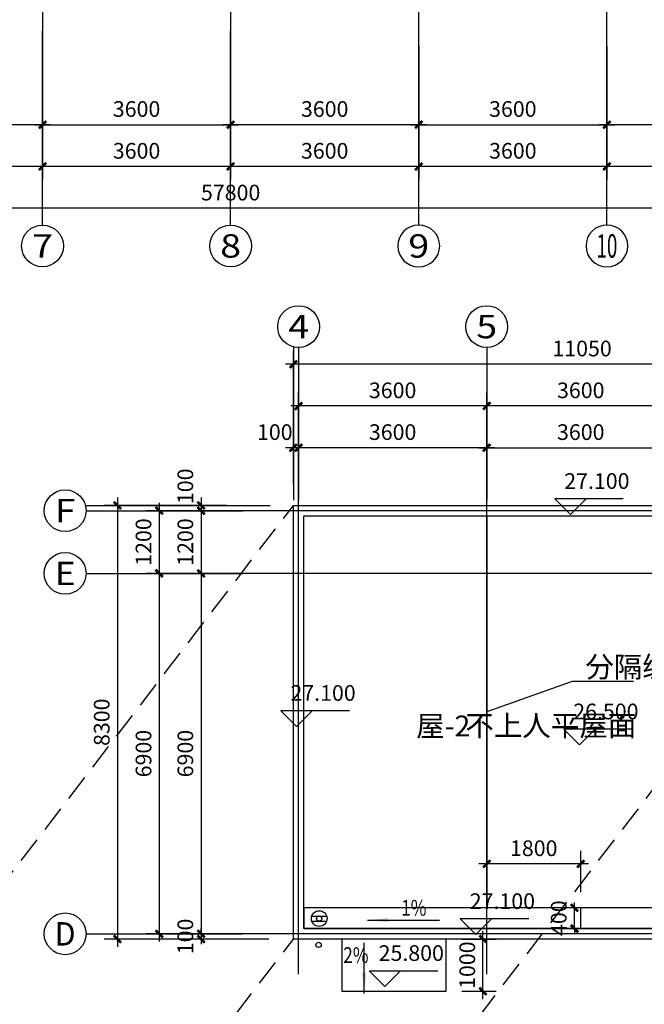
# Model space of a CAD drawing. Extents: x 2630691 to 4067888, y -898672 to -294695.
# Drawn here: x 3897355 to 3909308, y -730741 to -711893 of the extents above; entities that cross this region are included whole.
import ezdxf
from ezdxf.enums import TextEntityAlignment as Align

# ---------------------------------------------------------------- set-up
doc = ezdxf.new("R2010")
doc.units = 0
doc.header["$LTSCALE"] = 1000
doc.header["$MEASUREMENT"] = 0
doc.linetypes.add('DASHED', pattern=[0.75, 0.5, -0.25])
for name, color, linetype in [('0-ht-屋顶层', 151, 'Continuous'), ('0-ht-排水沟', 44, 'Continuous'), ('0雨水', 6, 'Continuous'), ('AXIS', 3, 'Continuous'), ('AXIS_TEXT', 7, 'Continuous'), ('DIM_LEAD', 3, 'Continuous'), ('DOTE', 155, 'Continuous'), ('face', 9, 'Continuous'), ('LEVL', 3, 'Continuous'), ('PUB_DIM', 3, 'Continuous'), ('PUB_SYMB', 3, 'Continuous'), ('PUB_TEXT', 7, 'Continuous'), ('WINDOW_TEXT', 7, 'Continuous')]:
    doc.layers.add(name, color=color, linetype=linetype)
doc.styles.add('-GBCBIGGBENOR', font='GBENOR.shx', dxfattribs={"width": 0.85, "bigfont": 'GBCBIG.shx'})
doc.styles.add('COMPLEX', font='COMPLEX')
doc.styles.add('dim_font', font='simplex', dxfattribs={"width": 0.6})
doc.styles.get("Standard").update_dxf_attribs({"font": 'gbenor.shx', "bigfont": 'gbcbig.shx'})
doc.dimstyles.new('DIMN', dxfattribs={"dimtxt": 300, "dimasz": 100, "dimexe": 250, "dimexo": 300, "dimgap": 0, "dimtad": 0, "dimdec": 0, "dimzin": 0, "dimdsep": 46, "dimtxsty": 'dim_font', "dimblk": 'ARCHTICK', "dimcen": 0.09, "dimdle": 150, "dimclrt": 7, "dimazin": 0, "dimtfac": 1, "dimtdec": 0, "dimtix": 1, "dimtmove": 2, "dimatfit": 3, "dimldrblk": 'ARCHTICK', "dimfxl": 1, "dimtvp": 1, "dimtolj": 1, "dimtzin": 0, "dimarcsym": 0})

# ---------------------------------------------------------------- blocks, each defined once
blk = doc.blocks.new('_AXISO')
blk.add_circle((0, 0), 0.5)
at = {"layer": 'AXIS_TEXT', "style": 'COMPLEX', "width": 1.041667}
blk.add_attdef('A', text='', height=0.56, dxfattribs=at).set_placement((-0.25, -0.28), (0.25, -0.28), align=Align.FIT)
blk = doc.blocks.new('_ArchTick')
at = {"const_width": 0.5}
blk.add_lwpolyline([(-0.7, -0.7), (0.7, 0.7)], dxfattribs=at)
blk = doc.blocks.new('*D447')
at = {"layer": 'AXIS', "color": 0, "lineweight": -2, "transparency": 16777216}
for p, q in [((3872492, -712403), (3872492, -715753)), ((3930292, -712403), (3930292, -715753)), ((3930442, -715503), (3872342, -715503))]:
    blk.add_line(p, q, dxfattribs=at)
at = {"layer": 'Defpoints', "color": 0, "transparency": 16777216}
for p in [(3872492, -712103), (3930292, -712103), (3872492, -715503)]:
    blk.add_point(p, dxfattribs=at)
at = {"layer": 'AXIS', "color": 0, "lineweight": -2, "transparency": 16777216, "xscale": 100, "yscale": 100, "zscale": 100, "rotation": 180}
blk.add_blockref('_ArchTick', (3872492, -715503), dxfattribs=at)
at = {"layer": 'AXIS', "color": 0, "lineweight": -2, "transparency": 16777216, "xscale": 100, "yscale": 100, "zscale": 100}
blk.add_blockref('_ArchTick', (3930292, -715503), dxfattribs=at)
at = {"layer": 'AXIS', "color": 7, "transparency": 16777216, "insert": (3901392, -715203), "char_height": 300, "attachment_point": 5, "style": 'dim_font'}
blk.add_mtext('\\A1;57800', dxfattribs=at)
blk = doc.blocks.new('*D534')
at = {"layer": 'AXIS', "color": 0, "lineweight": -2, "transparency": 16777216}
for p, q in [((3901321, -721292), (3899775, -721292)), ((3900025, -721142), (3900025, -722642)), ((3901321, -722492), (3899775, -722492))]:
    blk.add_line(p, q, dxfattribs=at)
at = {"layer": 'Defpoints', "color": 0, "transparency": 16777216}
for p in [(3901621, -721292), (3900025, -722492), (3901621, -722492)]:
    blk.add_point(p, dxfattribs=at)
at = {"layer": 'AXIS', "color": 0, "lineweight": -2, "transparency": 16777216, "xscale": 100, "yscale": 100, "zscale": 100}
for p, rotation in [((3900025, -721292), 90), ((3900025, -722492), 270)]:
    blk.add_blockref('_ArchTick', p, dxfattribs=dict(at, rotation=rotation))
at = {"layer": 'AXIS', "color": 7, "transparency": 16777216, "insert": (3899725, -721892), "char_height": 300, "attachment_point": 5, "rotation": 90, "style": 'dim_font'}
blk.add_mtext('\\A1;1200', dxfattribs=at)
blk = doc.blocks.new('*D535')
at = {"layer": 'AXIS', "color": 0, "lineweight": -2, "transparency": 16777216}
for p, q in [((3900025, -722342), (3900025, -729542)), ((3901321, -722492), (3899775, -722492)), ((3901321, -729392), (3899775, -729392))]:
    blk.add_line(p, q, dxfattribs=at)
at = {"layer": 'Defpoints', "color": 0, "transparency": 16777216}
for p in [(3901621, -722492), (3900025, -729392), (3901621, -729392)]:
    blk.add_point(p, dxfattribs=at)
at = {"layer": 'AXIS', "color": 0, "lineweight": -2, "transparency": 16777216, "xscale": 100, "yscale": 100, "zscale": 100}
for p, rotation in [((3900025, -722492), 90), ((3900025, -729392), 270)]:
    blk.add_blockref('_ArchTick', p, dxfattribs=dict(at, rotation=rotation))
at = {"layer": 'AXIS', "color": 7, "transparency": 16777216, "insert": (3899725, -725942), "char_height": 300, "attachment_point": 5, "rotation": 90, "style": 'dim_font'}
blk.add_mtext('\\A1;6900', dxfattribs=at)
blk = doc.blocks.new('*D536')
at = {"layer": 'AXIS', "color": 0, "lineweight": -2, "transparency": 16777216}
for p, q in [((3899225, -721042), (3899225, -729642)), ((3901321, -721192), (3898975, -721192)), ((3901321, -729492), (3898975, -729492))]:
    blk.add_line(p, q, dxfattribs=at)
at = {"layer": 'Defpoints', "color": 0, "transparency": 16777216}
for p in [(3901621, -721192), (3899225, -729492), (3901621, -729492)]:
    blk.add_point(p, dxfattribs=at)
at = {"layer": 'AXIS', "color": 0, "lineweight": -2, "transparency": 16777216, "xscale": 100, "yscale": 100, "zscale": 100}
for p, rotation in [((3899225, -721192), 90), ((3899225, -729492), 270)]:
    blk.add_blockref('_ArchTick', p, dxfattribs=dict(at, rotation=rotation))
at = {"layer": 'AXIS', "color": 7, "transparency": 16777216, "insert": (3898925, -725342), "char_height": 300, "attachment_point": 5, "rotation": 90, "style": 'dim_font'}
blk.add_mtext('\\A1;8300', dxfattribs=at)
blk = doc.blocks.new('*D537')
at = {"layer": 'AXIS', "color": 0, "lineweight": -2, "transparency": 16777216}
for p, q in [((3900825, -721042), (3900825, -721442)), ((3901321, -721192), (3900575, -721192)), ((3902121, -721292), (3900575, -721292))]:
    blk.add_line(p, q, dxfattribs=at)
at = {"layer": 'Defpoints', "color": 0, "transparency": 16777216}
for p in [(3900825, -721292), (3901621, -721192), (3902421, -721292)]:
    blk.add_point(p, dxfattribs=at)
at = {"layer": 'AXIS', "color": 0, "lineweight": -2, "transparency": 16777216, "xscale": 100, "yscale": 100, "zscale": 100}
for p, rotation in [((3900825, -721192), 90), ((3900825, -721292), 270)]:
    blk.add_blockref('_ArchTick', p, dxfattribs=dict(at, rotation=rotation))
at = {"layer": 'AXIS', "color": 7, "transparency": 16777216, "insert": (3900525, -720825), "char_height": 300, "attachment_point": 5, "rotation": 90, "style": 'dim_font'}
blk.add_mtext('\\A1;100', dxfattribs=at)
blk = doc.blocks.new('*D538')
at = {"layer": 'AXIS', "color": 0, "lineweight": -2, "transparency": 16777216}
for p, q in [((3901321, -721292), (3900575, -721292)), ((3900825, -721142), (3900825, -722642)), ((3902121, -722492), (3900575, -722492))]:
    blk.add_line(p, q, dxfattribs=at)
at = {"layer": 'Defpoints', "color": 0, "transparency": 16777216}
for p in [(3901621, -721292), (3900825, -722492), (3902421, -722492)]:
    blk.add_point(p, dxfattribs=at)
at = {"layer": 'AXIS', "color": 0, "lineweight": -2, "transparency": 16777216, "xscale": 100, "yscale": 100, "zscale": 100}
for p, rotation in [((3900825, -721292), 90), ((3900825, -722492), 270)]:
    blk.add_blockref('_ArchTick', p, dxfattribs=dict(at, rotation=rotation))
at = {"layer": 'AXIS', "color": 7, "transparency": 16777216, "insert": (3900525, -721892), "char_height": 300, "attachment_point": 5, "rotation": 90, "style": 'dim_font'}
blk.add_mtext('\\A1;1200', dxfattribs=at)
blk = doc.blocks.new('*D539')
at = {"layer": 'AXIS', "color": 0, "lineweight": -2, "transparency": 16777216}
for p, q in [((3902121, -729392), (3900575, -729392)), ((3900825, -729392), (3900825, -729292)), ((3900825, -729392), (3900825, -729492)), ((3902121, -729492), (3900575, -729492)), ((3900825, -729492), (3900825, -729592))]:
    blk.add_line(p, q, dxfattribs=at)
at = {"layer": 'Defpoints', "color": 0, "transparency": 16777216}
for p in [(3902421, -729392), (3900825, -729492), (3902421, -729492)]:
    blk.add_point(p, dxfattribs=at)
at = {"layer": 'AXIS', "color": 0, "lineweight": -2, "transparency": 16777216, "xscale": 100, "yscale": 100, "zscale": 100}
for p, rotation in [((3900825, -729392), 270), ((3900825, -729492), 90)]:
    blk.add_blockref('_ArchTick', p, dxfattribs=dict(at, rotation=rotation))
at = {"layer": 'AXIS', "color": 7, "transparency": 16777216, "insert": (3900525, -729442), "char_height": 300, "attachment_point": 5, "rotation": 90, "style": 'dim_font'}
blk.add_mtext('\\A1;100', dxfattribs=at)
blk = doc.blocks.new('*D540')
at = {"layer": 'AXIS', "color": 0, "lineweight": -2, "transparency": 16777216}
for p, q in [((3900825, -722342), (3900825, -729542)), ((3902121, -722492), (3900575, -722492)), ((3902121, -729392), (3900575, -729392))]:
    blk.add_line(p, q, dxfattribs=at)
at = {"layer": 'Defpoints', "color": 0, "transparency": 16777216}
for p in [(3902421, -722492), (3900825, -729392), (3902421, -729392)]:
    blk.add_point(p, dxfattribs=at)
at = {"layer": 'AXIS', "color": 0, "lineweight": -2, "transparency": 16777216, "xscale": 100, "yscale": 100, "zscale": 100}
for p, rotation in [((3900825, -722492), 90), ((3900825, -729392), 270)]:
    blk.add_blockref('_ArchTick', p, dxfattribs=dict(at, rotation=rotation))
at = {"layer": 'AXIS', "color": 7, "transparency": 16777216, "insert": (3900525, -725942), "char_height": 300, "attachment_point": 5, "rotation": 90, "style": 'dim_font'}
blk.add_mtext('\\A1;6900', dxfattribs=at)
blk = doc.blocks.new('*D548')
at = {"layer": 'AXIS', "color": 0, "lineweight": -2, "transparency": 16777216}
for p, q in [((3906292, -720790), (3906292, -719038)), ((3909892, -720790), (3909892, -719038)), ((3910042, -719288), (3906142, -719288))]:
    blk.add_line(p, q, dxfattribs=at)
at = {"layer": 'Defpoints', "color": 0, "transparency": 16777216}
for p in [(3906292, -719288), (3906292, -721090), (3909892, -721090)]:
    blk.add_point(p, dxfattribs=at)
at = {"layer": 'AXIS', "color": 0, "lineweight": -2, "transparency": 16777216, "xscale": 100, "yscale": 100, "zscale": 100, "rotation": 180}
blk.add_blockref('_ArchTick', (3906292, -719288), dxfattribs=at)
at = {"layer": 'AXIS', "color": 0, "lineweight": -2, "transparency": 16777216, "xscale": 100, "yscale": 100, "zscale": 100}
blk.add_blockref('_ArchTick', (3909892, -719288), dxfattribs=at)
at = {"layer": 'AXIS', "color": 7, "transparency": 16777216, "insert": (3908092, -718988), "char_height": 300, "attachment_point": 5, "style": 'dim_font'}
blk.add_mtext('\\A1;3600', dxfattribs=at)
blk = doc.blocks.new('*D549')
at = {"layer": 'AXIS', "color": 0, "lineweight": -2, "transparency": 16777216}
for p, q in [((3902692, -720790), (3902692, -719038)), ((3906292, -720790), (3906292, -719038)), ((3906442, -719288), (3902542, -719288))]:
    blk.add_line(p, q, dxfattribs=at)
at = {"layer": 'Defpoints', "color": 0, "transparency": 16777216}
for p in [(3902692, -719288), (3902692, -721090), (3906292, -721090)]:
    blk.add_point(p, dxfattribs=at)
at = {"layer": 'AXIS', "color": 0, "lineweight": -2, "transparency": 16777216, "xscale": 100, "yscale": 100, "zscale": 100, "rotation": 180}
blk.add_blockref('_ArchTick', (3902692, -719288), dxfattribs=at)
at = {"layer": 'AXIS', "color": 0, "lineweight": -2, "transparency": 16777216, "xscale": 100, "yscale": 100, "zscale": 100}
blk.add_blockref('_ArchTick', (3906292, -719288), dxfattribs=at)
at = {"layer": 'AXIS', "color": 7, "transparency": 16777216, "insert": (3904492, -718988), "char_height": 300, "attachment_point": 5, "style": 'dim_font'}
blk.add_mtext('\\A1;3600', dxfattribs=at)
blk = doc.blocks.new('*D552')
at = {"layer": 'AXIS', "color": 0, "lineweight": -2, "transparency": 16777216}
for p, q in [((3906292, -720150), (3906292, -719838)), ((3909892, -720150), (3909892, -719838)), ((3906142, -720088), (3910042, -720088))]:
    blk.add_line(p, q, dxfattribs=at)
at = {"layer": 'Defpoints', "color": 0, "transparency": 16777216}
for p in [(3909892, -720088), (3906292, -720450), (3909892, -720450)]:
    blk.add_point(p, dxfattribs=at)
at = {"layer": 'AXIS', "color": 0, "lineweight": -2, "transparency": 16777216, "xscale": 100, "yscale": 100, "zscale": 100, "rotation": 180}
blk.add_blockref('_ArchTick', (3906292, -720088), dxfattribs=at)
at = {"layer": 'AXIS', "color": 0, "lineweight": -2, "transparency": 16777216, "xscale": 100, "yscale": 100, "zscale": 100}
blk.add_blockref('_ArchTick', (3909892, -720088), dxfattribs=at)
at = {"layer": 'AXIS', "color": 7, "transparency": 16777216, "insert": (3908092, -719788), "char_height": 300, "attachment_point": 5, "style": 'dim_font'}
blk.add_mtext('\\A1;3600', dxfattribs=at)
blk = doc.blocks.new('*D553')
at = {"layer": 'AXIS', "color": 0, "lineweight": -2, "transparency": 16777216}
for p, q in [((3902692, -720066), (3902692, -719838)), ((3906292, -720066), (3906292, -719838)), ((3906442, -720088), (3902542, -720088))]:
    blk.add_line(p, q, dxfattribs=at)
at = {"layer": 'Defpoints', "color": 0, "transparency": 16777216}
for p in [(3902692, -720088), (3902692, -720366), (3906292, -720366)]:
    blk.add_point(p, dxfattribs=at)
at = {"layer": 'AXIS', "color": 0, "lineweight": -2, "transparency": 16777216, "xscale": 100, "yscale": 100, "zscale": 100, "rotation": 180}
blk.add_blockref('_ArchTick', (3902692, -720088), dxfattribs=at)
at = {"layer": 'AXIS', "color": 0, "lineweight": -2, "transparency": 16777216, "xscale": 100, "yscale": 100, "zscale": 100}
blk.add_blockref('_ArchTick', (3906292, -720088), dxfattribs=at)
at = {"layer": 'AXIS', "color": 7, "transparency": 16777216, "insert": (3904492, -719788), "char_height": 300, "attachment_point": 5, "style": 'dim_font'}
blk.add_mtext('\\A1;3600', dxfattribs=at)
blk = doc.blocks.new('*D554')
at = {"layer": 'AXIS', "color": 0, "lineweight": -2, "transparency": 16777216}
for p, q in [((3902592, -720066), (3902592, -719838)), ((3902692, -720150), (3902692, -719838)), ((3902842, -720088), (3902442, -720088))]:
    blk.add_line(p, q, dxfattribs=at)
at = {"layer": 'Defpoints', "color": 0, "transparency": 16777216}
for p in [(3902592, -720088), (3902592, -720366), (3902692, -720450)]:
    blk.add_point(p, dxfattribs=at)
at = {"layer": 'AXIS', "color": 0, "lineweight": -2, "transparency": 16777216, "xscale": 100, "yscale": 100, "zscale": 100, "rotation": 180}
blk.add_blockref('_ArchTick', (3902592, -720088), dxfattribs=at)
at = {"layer": 'AXIS', "color": 0, "lineweight": -2, "transparency": 16777216, "xscale": 100, "yscale": 100, "zscale": 100}
blk.add_blockref('_ArchTick', (3902692, -720088), dxfattribs=at)
at = {"layer": 'AXIS', "color": 7, "transparency": 16777216, "insert": (3902237, -719788), "char_height": 300, "attachment_point": 5, "style": 'dim_font'}
blk.add_mtext('\\A1;100', dxfattribs=at)
blk = doc.blocks.new('*D556')
at = {"layer": 'AXIS', "color": 0, "lineweight": -2, "transparency": 16777216}
for p, q in [((3902592, -720790), (3902592, -718238)), ((3913642, -720790), (3913642, -718238)), ((3913792, -718488), (3902442, -718488))]:
    blk.add_line(p, q, dxfattribs=at)
at = {"layer": 'Defpoints', "color": 0, "transparency": 16777216}
for p in [(3902592, -718488), (3902592, -721090), (3913642, -721090)]:
    blk.add_point(p, dxfattribs=at)
at = {"layer": 'AXIS', "color": 0, "lineweight": -2, "transparency": 16777216, "xscale": 100, "yscale": 100, "zscale": 100, "rotation": 180}
blk.add_blockref('_ArchTick', (3902592, -718488), dxfattribs=at)
at = {"layer": 'AXIS', "color": 0, "lineweight": -2, "transparency": 16777216, "xscale": 100, "yscale": 100, "zscale": 100}
blk.add_blockref('_ArchTick', (3913642, -718488), dxfattribs=at)
at = {"layer": 'AXIS', "color": 7, "transparency": 16777216, "insert": (3908117, -718188), "char_height": 300, "attachment_point": 5, "style": 'dim_font'}
blk.add_mtext('\\A1;11050', dxfattribs=at)
blk = doc.blocks.new('*D566')
at = {"layer": 'Defpoints', "color": 0, "transparency": 16777216}
for p in [(3907971, -728892), (3908971, -728892), (3908971, -729292)]:
    blk.add_point(p, dxfattribs=at)
at = {"layer": 'PUB_DIM', "color": 0, "lineweight": -2, "transparency": 16777216}
for p, q in [((3907971, -728892), (3907971, -728792)), ((3908671, -728892), (3907721, -728892)), ((3907971, -729292), (3907971, -728892)), ((3908671, -729292), (3907721, -729292)), ((3907971, -729292), (3907971, -729392))]:
    blk.add_line(p, q, dxfattribs=at)
at = {"layer": 'PUB_DIM', "color": 0, "lineweight": -2, "transparency": 16777216, "xscale": 100, "yscale": 100, "zscale": 100}
for p, rotation in [((3907971, -728892), 270), ((3907971, -729292), 90)]:
    blk.add_blockref('_ArchTick', p, dxfattribs=dict(at, rotation=rotation))
at = {"layer": 'PUB_DIM', "color": 7, "transparency": 16777216, "insert": (3907671, -729092), "char_height": 300, "attachment_point": 5, "rotation": 90, "style": 'dim_font'}
blk.add_mtext('\\A1;400', dxfattribs=at)
blk = doc.blocks.new('*D597')
at = {"layer": 'AXIS', "color": 0, "lineweight": -2, "transparency": 16777216}
for p, q in [((3908592, -712403), (3908592, -714953)), ((3912192, -712403), (3912192, -714953)), ((3912342, -714703), (3908442, -714703))]:
    blk.add_line(p, q, dxfattribs=at)
at = {"layer": 'Defpoints', "color": 0, "transparency": 16777216}
for p in [(3908592, -712103), (3912192, -712103), (3908592, -714703)]:
    blk.add_point(p, dxfattribs=at)
at = {"layer": 'AXIS', "color": 0, "lineweight": -2, "transparency": 16777216, "xscale": 100, "yscale": 100, "zscale": 100, "rotation": 180}
blk.add_blockref('_ArchTick', (3908592, -714703), dxfattribs=at)
at = {"layer": 'AXIS', "color": 0, "lineweight": -2, "transparency": 16777216, "xscale": 100, "yscale": 100, "zscale": 100}
blk.add_blockref('_ArchTick', (3912192, -714703), dxfattribs=at)
at = {"layer": 'AXIS', "color": 7, "transparency": 16777216, "insert": (3910392, -714403), "char_height": 300, "attachment_point": 5, "style": 'dim_font'}
blk.add_mtext('\\A1;3600', dxfattribs=at)
blk = doc.blocks.new('*D598')
at = {"layer": 'AXIS', "color": 0, "lineweight": -2, "transparency": 16777216}
for p, q in [((3908592, -713044), (3908592, -714153)), ((3912192, -713044), (3912192, -714153)), ((3912342, -713903), (3908442, -713903))]:
    blk.add_line(p, q, dxfattribs=at)
at = {"layer": 'Defpoints', "color": 0, "transparency": 16777216}
for p in [(3908592, -712744), (3912192, -712744), (3908592, -713903)]:
    blk.add_point(p, dxfattribs=at)
at = {"layer": 'AXIS', "color": 0, "lineweight": -2, "transparency": 16777216, "xscale": 100, "yscale": 100, "zscale": 100, "rotation": 180}
blk.add_blockref('_ArchTick', (3908592, -713903), dxfattribs=at)
at = {"layer": 'AXIS', "color": 0, "lineweight": -2, "transparency": 16777216, "xscale": 100, "yscale": 100, "zscale": 100}
blk.add_blockref('_ArchTick', (3912192, -713903), dxfattribs=at)
at = {"layer": 'AXIS', "color": 7, "transparency": 16777216, "insert": (3910392, -713603), "char_height": 300, "attachment_point": 5, "style": 'dim_font'}
blk.add_mtext('\\A1;3600', dxfattribs=at)
blk = doc.blocks.new('*D600')
at = {"layer": 'AXIS', "color": 0, "lineweight": -2, "transparency": 16777216}
for p, q in [((3904992, -712403), (3904992, -714953)), ((3908592, -712403), (3908592, -714953)), ((3908742, -714703), (3904842, -714703))]:
    blk.add_line(p, q, dxfattribs=at)
at = {"layer": 'Defpoints', "color": 0, "transparency": 16777216}
for p in [(3904992, -712103), (3908592, -712103), (3904992, -714703)]:
    blk.add_point(p, dxfattribs=at)
at = {"layer": 'AXIS', "color": 0, "lineweight": -2, "transparency": 16777216, "xscale": 100, "yscale": 100, "zscale": 100, "rotation": 180}
blk.add_blockref('_ArchTick', (3904992, -714703), dxfattribs=at)
at = {"layer": 'AXIS', "color": 0, "lineweight": -2, "transparency": 16777216, "xscale": 100, "yscale": 100, "zscale": 100}
blk.add_blockref('_ArchTick', (3908592, -714703), dxfattribs=at)
at = {"layer": 'AXIS', "color": 7, "transparency": 16777216, "insert": (3906792, -714403), "char_height": 300, "attachment_point": 5, "style": 'dim_font'}
blk.add_mtext('\\A1;3600', dxfattribs=at)
blk = doc.blocks.new('*D601')
at = {"layer": 'AXIS', "color": 0, "lineweight": -2, "transparency": 16777216}
for p, q in [((3901392, -712403), (3901392, -714953)), ((3904992, -712403), (3904992, -714953)), ((3905142, -714703), (3901242, -714703))]:
    blk.add_line(p, q, dxfattribs=at)
at = {"layer": 'Defpoints', "color": 0, "transparency": 16777216}
for p in [(3901392, -712103), (3904992, -712103), (3901392, -714703)]:
    blk.add_point(p, dxfattribs=at)
at = {"layer": 'AXIS', "color": 0, "lineweight": -2, "transparency": 16777216, "xscale": 100, "yscale": 100, "zscale": 100, "rotation": 180}
blk.add_blockref('_ArchTick', (3901392, -714703), dxfattribs=at)
at = {"layer": 'AXIS', "color": 0, "lineweight": -2, "transparency": 16777216, "xscale": 100, "yscale": 100, "zscale": 100}
blk.add_blockref('_ArchTick', (3904992, -714703), dxfattribs=at)
at = {"layer": 'AXIS', "color": 7, "transparency": 16777216, "insert": (3903192, -714403), "char_height": 300, "attachment_point": 5, "style": 'dim_font'}
blk.add_mtext('\\A1;3600', dxfattribs=at)
blk = doc.blocks.new('*D602')
at = {"layer": 'AXIS', "color": 0, "lineweight": -2, "transparency": 16777216}
for p, q in [((3901392, -713044), (3901392, -714153)), ((3904992, -713044), (3904992, -714153)), ((3905142, -713903), (3901242, -713903))]:
    blk.add_line(p, q, dxfattribs=at)
at = {"layer": 'Defpoints', "color": 0, "transparency": 16777216}
for p in [(3901392, -712744), (3904992, -712744), (3901392, -713903)]:
    blk.add_point(p, dxfattribs=at)
at = {"layer": 'AXIS', "color": 0, "lineweight": -2, "transparency": 16777216, "xscale": 100, "yscale": 100, "zscale": 100, "rotation": 180}
blk.add_blockref('_ArchTick', (3901392, -713903), dxfattribs=at)
at = {"layer": 'AXIS', "color": 0, "lineweight": -2, "transparency": 16777216, "xscale": 100, "yscale": 100, "zscale": 100}
blk.add_blockref('_ArchTick', (3904992, -713903), dxfattribs=at)
at = {"layer": 'AXIS', "color": 7, "transparency": 16777216, "insert": (3903192, -713603), "char_height": 300, "attachment_point": 5, "style": 'dim_font'}
blk.add_mtext('\\A1;3600', dxfattribs=at)
blk = doc.blocks.new('*D603')
at = {"layer": 'AXIS', "color": 0, "lineweight": -2, "transparency": 16777216}
for p, q in [((3904992, -713044), (3904992, -714153)), ((3908592, -713044), (3908592, -714153)), ((3904842, -713903), (3908742, -713903))]:
    blk.add_line(p, q, dxfattribs=at)
at = {"layer": 'Defpoints', "color": 0, "transparency": 16777216}
for p in [(3904992, -712744), (3908592, -712744), (3908592, -713903)]:
    blk.add_point(p, dxfattribs=at)
at = {"layer": 'AXIS', "color": 0, "lineweight": -2, "transparency": 16777216, "xscale": 100, "yscale": 100, "zscale": 100, "rotation": 180}
blk.add_blockref('_ArchTick', (3904992, -713903), dxfattribs=at)
at = {"layer": 'AXIS', "color": 0, "lineweight": -2, "transparency": 16777216, "xscale": 100, "yscale": 100, "zscale": 100}
blk.add_blockref('_ArchTick', (3908592, -713903), dxfattribs=at)
at = {"layer": 'AXIS', "color": 7, "transparency": 16777216, "insert": (3906792, -713603), "char_height": 300, "attachment_point": 5, "style": 'dim_font'}
blk.add_mtext('\\A1;3600', dxfattribs=at)
blk = doc.blocks.new('*D604')
at = {"layer": 'AXIS', "color": 0, "lineweight": -2, "transparency": 16777216}
for p, q in [((3897792, -712403), (3897792, -714953)), ((3901392, -712403), (3901392, -714953)), ((3901542, -714703), (3897642, -714703))]:
    blk.add_line(p, q, dxfattribs=at)
at = {"layer": 'Defpoints', "color": 0, "transparency": 16777216}
for p in [(3897792, -712103), (3901392, -712103), (3897792, -714703)]:
    blk.add_point(p, dxfattribs=at)
at = {"layer": 'AXIS', "color": 0, "lineweight": -2, "transparency": 16777216, "xscale": 100, "yscale": 100, "zscale": 100, "rotation": 180}
blk.add_blockref('_ArchTick', (3897792, -714703), dxfattribs=at)
at = {"layer": 'AXIS', "color": 0, "lineweight": -2, "transparency": 16777216, "xscale": 100, "yscale": 100, "zscale": 100}
blk.add_blockref('_ArchTick', (3901392, -714703), dxfattribs=at)
at = {"layer": 'AXIS', "color": 7, "transparency": 16777216, "insert": (3899592, -714403), "char_height": 300, "attachment_point": 5, "style": 'dim_font'}
blk.add_mtext('\\A1;3600', dxfattribs=at)
blk = doc.blocks.new('*D605')
at = {"layer": 'AXIS', "color": 0, "lineweight": -2, "transparency": 16777216}
for p, q in [((3894192, -712403), (3894192, -714953)), ((3897792, -712403), (3897792, -714953)), ((3897942, -714703), (3894042, -714703))]:
    blk.add_line(p, q, dxfattribs=at)
at = {"layer": 'Defpoints', "color": 0, "transparency": 16777216}
for p in [(3894192, -712103), (3897792, -712103), (3894192, -714703)]:
    blk.add_point(p, dxfattribs=at)
at = {"layer": 'AXIS', "color": 0, "lineweight": -2, "transparency": 16777216, "xscale": 100, "yscale": 100, "zscale": 100, "rotation": 180}
blk.add_blockref('_ArchTick', (3894192, -714703), dxfattribs=at)
at = {"layer": 'AXIS', "color": 0, "lineweight": -2, "transparency": 16777216, "xscale": 100, "yscale": 100, "zscale": 100}
blk.add_blockref('_ArchTick', (3897792, -714703), dxfattribs=at)
at = {"layer": 'AXIS', "color": 7, "transparency": 16777216, "insert": (3895992, -714403), "char_height": 300, "attachment_point": 5, "style": 'dim_font'}
blk.add_mtext('\\A1;3600', dxfattribs=at)
blk = doc.blocks.new('*D606')
at = {"layer": 'AXIS', "color": 0, "lineweight": -2, "transparency": 16777216}
for p, q in [((3894192, -713044), (3894192, -714153)), ((3897792, -713044), (3897792, -714153)), ((3897942, -713903), (3894042, -713903))]:
    blk.add_line(p, q, dxfattribs=at)
at = {"layer": 'Defpoints', "color": 0, "transparency": 16777216}
for p in [(3894192, -712744), (3897792, -712744), (3894192, -713903)]:
    blk.add_point(p, dxfattribs=at)
at = {"layer": 'AXIS', "color": 0, "lineweight": -2, "transparency": 16777216, "xscale": 100, "yscale": 100, "zscale": 100, "rotation": 180}
blk.add_blockref('_ArchTick', (3894192, -713903), dxfattribs=at)
at = {"layer": 'AXIS', "color": 0, "lineweight": -2, "transparency": 16777216, "xscale": 100, "yscale": 100, "zscale": 100}
blk.add_blockref('_ArchTick', (3897792, -713903), dxfattribs=at)
at = {"layer": 'AXIS', "color": 7, "transparency": 16777216, "insert": (3895992, -713603), "char_height": 300, "attachment_point": 5, "style": 'dim_font'}
blk.add_mtext('\\A1;3600', dxfattribs=at)
blk = doc.blocks.new('*D607')
at = {"layer": 'AXIS', "color": 0, "lineweight": -2, "transparency": 16777216}
for p, q in [((3897792, -713044), (3897792, -714153)), ((3901392, -713044), (3901392, -714153)), ((3897642, -713903), (3901542, -713903))]:
    blk.add_line(p, q, dxfattribs=at)
at = {"layer": 'Defpoints', "color": 0, "transparency": 16777216}
for p in [(3897792, -712744), (3901392, -712744), (3901392, -713903)]:
    blk.add_point(p, dxfattribs=at)
at = {"layer": 'AXIS', "color": 0, "lineweight": -2, "transparency": 16777216, "xscale": 100, "yscale": 100, "zscale": 100, "rotation": 180}
blk.add_blockref('_ArchTick', (3897792, -713903), dxfattribs=at)
at = {"layer": 'AXIS', "color": 0, "lineweight": -2, "transparency": 16777216, "xscale": 100, "yscale": 100, "zscale": 100}
blk.add_blockref('_ArchTick', (3901392, -713903), dxfattribs=at)
at = {"layer": 'AXIS', "color": 7, "transparency": 16777216, "insert": (3899592, -713603), "char_height": 300, "attachment_point": 5, "style": 'dim_font'}
blk.add_mtext('\\A1;3600', dxfattribs=at)
blk = doc.blocks.new('*D625')
at = {"layer": 'Defpoints', "color": 0, "transparency": 16777216}
for p in [(3905517, -729492), (3906220, -729492), (3905517, -730492)]:
    blk.add_point(p, dxfattribs=at)
at = {"layer": 'PUB_DIM', "color": 0, "lineweight": -2, "transparency": 16777216}
for p, q in [((3906220, -730642), (3906220, -729342)), ((3905817, -729492), (3906470, -729492)), ((3905817, -730492), (3906470, -730492))]:
    blk.add_line(p, q, dxfattribs=at)
at = {"layer": 'PUB_DIM', "color": 0, "lineweight": -2, "transparency": 16777216, "xscale": 100, "yscale": 100, "zscale": 100}
for p, rotation in [((3906220, -729492), 90), ((3906220, -730492), 270)]:
    blk.add_blockref('_ArchTick', p, dxfattribs=dict(at, rotation=rotation))
at = {"layer": 'PUB_DIM', "color": 7, "transparency": 16777216, "insert": (3905920, -729992), "char_height": 300, "attachment_point": 5, "rotation": 90, "style": 'dim_font'}
blk.add_mtext('\\A1;1000', dxfattribs=at)
blk = doc.blocks.new('_ARROW')
blk.add_solid([(0, 0), (-1, 0.1), (-1, -0.1)])
blk = doc.blocks.new('*D683')
at = {"layer": 'Defpoints', "color": 0, "transparency": 16777216}
for p in [(3906292, -728054), (3906292, -728892), (3908092, -728892)]:
    blk.add_point(p, dxfattribs=at)
at = {"layer": 'PUB_DIM', "color": 0, "lineweight": -2, "transparency": 16777216}
for p, q in [((3906292, -728592), (3906292, -727804)), ((3908092, -728592), (3908092, -727804)), ((3908242, -728054), (3906142, -728054))]:
    blk.add_line(p, q, dxfattribs=at)
at = {"layer": 'PUB_DIM', "color": 0, "lineweight": -2, "transparency": 16777216, "xscale": 100, "yscale": 100, "zscale": 100, "rotation": 180}
blk.add_blockref('_ArchTick', (3906292, -728054), dxfattribs=at)
at = {"layer": 'PUB_DIM', "color": 0, "lineweight": -2, "transparency": 16777216, "xscale": 100, "yscale": 100, "zscale": 100}
blk.add_blockref('_ArchTick', (3908092, -728054), dxfattribs=at)
at = {"layer": 'PUB_DIM', "color": 7, "transparency": 16777216, "insert": (3907192, -727754), "char_height": 300, "attachment_point": 5, "style": 'dim_font'}
blk.add_mtext('\\A1;1800', dxfattribs=at)

msp = doc.modelspace()

# ---------------------------------------------------------------- linework, layer by layer
at = {"layer": '0-ht-屋顶层'}
for points in [[(3902592.1, -721192.3), (3913642.1, -721192.3), (3913642.1, -729492.3), (3902592.1, -729492.3)], [(3902792.1, -721392.3), (3913442.1, -721392.3), (3913442.1, -729292.3), (3902792.1, -729292.3)]]:
    msp.add_lwpolyline(points, close=True, dxfattribs=at)
msp.add_lwpolyline([(3903517.1, -729492.3), (3903517.1, -730492.3), (3905517.1, -730492.3), (3905517.1, -729492.3)], dxfattribs=at)
at = {"layer": '0-ht-排水沟'}
msp.add_lwpolyline([(3902792.1, -729292.3), (3913442.1, -729292.3), (3913442.1, -728892.3), (3902792.1, -728892.3)], close=True, dxfattribs=at)
at = {"layer": '0雨水'}
for p, q in [((3902944.6, -729051.6), (3903227.7, -729051.6)), ((3902944.6, -729146.9), (3903227.7, -729146.9))]:
    msp.add_line(p, q, dxfattribs=at)
for centre, radius in [((3903086.9, -729099.2), 150), ((3903086.9, -729099.2), 50), ((3903075.2, -729603.5), 50)]:
    msp.add_circle(centre, radius, dxfattribs=at)
at = {"layer": 'AXIS'}
for p, q in [((3897792.2, -715824), (3897792.2, -712103.5)), ((3901392.2, -715824), (3901392.2, -712103.5)), ((3904992.2, -715824), (3904992.2, -712103.5)), ((3908592.2, -715824), (3908592.2, -712103.5)), ((3902592.1, -718167.8), (3902592.1, -721090.3)), ((3902692.1, -718167.8), (3902692.1, -721090.3)), ((3906292.1, -718167.8), (3906292.1, -721090.3)), ((3898624.9, -721192.3), (3902149, -721192.3)), ((3898624.9, -721292.3), (3901620.9, -721292.3)), ((3898624.9, -722492.3), (3901620.9, -722492.3)), ((3898624.9, -729392.3), (3901620.9, -729392.3))]:
    msp.add_line(p, q, dxfattribs=at)
at = {"layer": 'DIM_LEAD'}
for p, q in [((3907924.7, -724561.9), (3906292.1, -725142.3)), ((3909102.7, -724561.9), (3907924.7, -724561.9))]:
    msp.add_line(p, q, dxfattribs=at)
at = {"layer": 'DOTE'}
for p, q in [((3897792.2, -690893.5), (3897792.2, -714133.3)), ((3901392.2, -690893.5), (3901392.2, -714133.3)), ((3904992.2, -714133.3), (3904992.2, -690893.5)), ((3908592.2, -714133.3), (3908592.2, -690893.5)), ((3902692.1, -730161.8), (3902692.1, -720776.3)), ((3906292.1, -730161.8), (3906292.1, -720776.3)), ((3914091.6, -721292.3), (3902117.4, -721292.3)), ((3914091.6, -722492.3), (3902117.4, -722492.3)), ((3914091.6, -729392.3), (3902117.4, -729392.3))]:
    msp.add_line(p, q, dxfattribs=at)
at = {"layer": 'DOTE', "linetype": 'DASHED'}
for p, q in [((3886892.2, -741683), (3902592.1, -721192.3)), ((3897942.2, -741683), (3913642.1, -721192.3)), ((3886892.2, -749983), (3902592.1, -729492.3))]:
    msp.add_line(p, q, dxfattribs=at)
at = {"layer": 'face'}
for p, q in [((3906292.1, -721392.3), (3906292.1, -728892.3)), ((3908092.1, -729292.3), (3908092.1, -728892.3))]:
    msp.add_line(p, q, dxfattribs=at)
at = {"layer": 'LEVL'}
for p, q in [((3907894.6, -721363.5), (3907594.6, -721063.5)), ((3908906, -721063.5), (3907594.6, -721063.5)), ((3908194.6, -721063.5), (3907894.6, -721363.5)), ((3902655.1, -725420.5), (3902355.1, -725120.5)), ((3903666.5, -725120.5), (3902355.1, -725120.5)), ((3902955.1, -725120.5), (3902655.1, -725420.5)), ((3908066.5, -725774.5), (3907766.5, -725474.5)), ((3909077.9, -725474.5), (3907766.5, -725474.5)), ((3908366.5, -725474.5), (3908066.5, -725774.5)), ((3907098, -729106), (3905786.6, -729106)), ((3906086.6, -729406), (3905786.6, -729106)), ((3906386.6, -729106), (3906086.6, -729406)), ((3904342.6, -730399.5), (3904042.6, -730099.5)), ((3904042.6, -730099.5), (3904642.6, -730099.5)), ((3904642.6, -730099.5), (3904342.6, -730399.5)), ((3904342.6, -730099.5), (3905354, -730099.5))]:
    msp.add_line(p, q, dxfattribs=at)
at = {"layer": 'PUB_SYMB'}
for points in [[(3904011, -729130.5), (3905391, -729130.5)], [(3903948.5, -730533.5), (3903948.5, -729563.3)]]:
    msp.add_lwpolyline(points, dxfattribs=at)

# ---------------------------------------------------------------- block references
at = {"layer": 'AXIS'}
ref = msp.add_blockref('_AXISO', (3897792.2, -716224), dxfattribs=dict(at, xscale=800, yscale=800, zscale=800))
ref.add_attrib('A', '7', dxfattribs={"layer": 'AXIS_TEXT', "height": 448, "style": 'COMPLEX', "width": 1.339286}).set_placement((3897592.2, -716448), (3897992.2, -716448), align=Align.FIT)
ref = msp.add_blockref('_AXISO', (3901392.2, -716224), dxfattribs=dict(at, xscale=800, yscale=800, zscale=800))
ref.add_attrib('A', '8', dxfattribs={"layer": 'AXIS_TEXT', "height": 448, "style": 'COMPLEX', "width": 1.339286}).set_placement((3901192.2, -716448), (3901592.2, -716448), align=Align.FIT)
ref = msp.add_blockref('_AXISO', (3904992.2, -716224), dxfattribs=dict(at, xscale=-800, yscale=800, zscale=800, rotation=180))
ref.add_attrib('A', '9', dxfattribs={"layer": 'AXIS_TEXT', "height": 448, "style": 'COMPLEX', "width": 1.339286}).set_placement((3904792.2, -716448), (3905192.2, -716448), align=Align.FIT)
ref = msp.add_blockref('_AXISO', (3908592.2, -716224), dxfattribs=dict(at, xscale=-800, yscale=800, zscale=800, rotation=180))
ref.add_attrib('A', '10', dxfattribs={"layer": 'AXIS_TEXT', "height": 448, "style": 'COMPLEX', "width": 0.646552}).set_placement((3908392.2, -716448), (3908792.2, -716448), align=Align.FIT)
ref = msp.add_blockref('_AXISO', (3902692.1, -717767.8), dxfattribs=dict(at, xscale=800, yscale=800, zscale=800))
ref.add_attrib('A', '4', dxfattribs={"layer": 'AXIS_TEXT', "height": 448, "style": 'COMPLEX', "width": 1.171875}).set_placement((3902492.1, -717991.8), (3902892.1, -717991.8), align=Align.FIT)
ref = msp.add_blockref('_AXISO', (3906292.1, -717767.8), dxfattribs=dict(at, xscale=800, yscale=800, zscale=800))
ref.add_attrib('A', '5', dxfattribs={"layer": 'AXIS_TEXT', "height": 448, "style": 'COMPLEX', "width": 1.339286}).set_placement((3906092.1, -717991.8), (3906492.1, -717991.8), align=Align.FIT)
ref = msp.add_blockref('_AXISO', (3898224.9, -721292.3), dxfattribs=dict(at, xscale=800, yscale=800, zscale=800))
ref.add_attrib('A', 'F', dxfattribs={"layer": 'AXIS_TEXT', "height": 448, "style": 'COMPLEX', "width": 1.171875}).set_placement((3898024.9, -721516.3), (3898424.9, -721516.3), align=Align.FIT)
ref = msp.add_blockref('_AXISO', (3898224.9, -722492.3), dxfattribs=dict(at, xscale=800, yscale=800, zscale=800))
ref.add_attrib('A', 'E', dxfattribs={"layer": 'AXIS_TEXT', "height": 448, "style": 'COMPLEX', "width": 1.171875}).set_placement((3898024.9, -722716.3), (3898424.9, -722716.3), align=Align.FIT)
ref = msp.add_blockref('_AXISO', (3898224.9, -729392.3), dxfattribs=dict(at, xscale=800, yscale=800, zscale=800))
ref.add_attrib('A', 'D', dxfattribs={"layer": 'AXIS_TEXT', "height": 448, "style": 'COMPLEX', "width": 1.102941}).set_placement((3898024.9, -729616.3), (3898424.9, -729616.3), align=Align.FIT)
at = {"layer": 'PUB_SYMB', "xscale": 400, "yscale": 400, "zscale": 400}
for p, rotation in [((3904011, -729130.5), 180), ((3903948.5, -730533.5), 270)]:
    msp.add_blockref('_ARROW', p, dxfattribs=dict(at, rotation=rotation))

# ---------------------------------------------------------------- texts
at = {"layer": 'LEVL', "color": 7, "char_height": 300, "attachment_point": 5, "style": 'dim_font'}
for s, insert in [('27.100', (3908400.3, -720763.5)), ('27.100', (3903160.8, -724820.5)), ('26.500', (3908572.2, -725174.5)), ('27.100', (3906592.3, -728806)), ('25.800', (3904848.3, -729799.5))]:
    msp.add_mtext(s, dxfattribs=dict(at, insert=insert))
at = {"layer": 'PUB_TEXT'}
for s, p in [('分隔缝', (3908179, -724481.9)), ('屋-2', (3904940.2, -725613.3)), ('不上人平屋面', (3905881.6, -725606))]:
    msp.add_text(s, height=400, dxfattribs=at).set_placement(p)
at = {"layer": 'WINDOW_TEXT', "style": '-GBCBIGGBENOR', "width": 0.8}
for s, p in [('1%', (3904656.5, -729043.8)), ('2%', (3903547.6, -729948.8))]:
    msp.add_text(s, height=300, dxfattribs=at).set_placement(p)

# ---------------------------------------------------------------- dimensions: what is measured, and where the dimension line sits
at = {"layer": 'AXIS'}
for base, p1, p2, angle, picture, middle in [((3872492.2, -715503.5), (3930292.2, -712103.5), (3872492.2, -712103.5), 180, '*D447', (3901392.2, -715203.5)), ((3894192.2, -714703.5), (3897792.2, -712103.5), (3894192.2, -712103.5), 180, '*D605', (3895992.2, -714403.5)), ((3897792.2, -714703.5), (3901392.2, -712103.5), (3897792.2, -712103.5), 180, '*D604', (3899592.2, -714403.5)), ((3901392.2, -714703.5), (3904992.2, -712103.5), (3901392.2, -712103.5), 180, '*D601', (3903192.2, -714403.5)), ((3904992.2, -714703.5), (3908592.2, -712103.5), (3904992.2, -712103.5), 180, '*D600', (3906792.2, -714403.5)), ((3908592.2, -714703.5), (3912192.2, -712103.5), (3908592.2, -712103.5), 180, '*D597', (3910392.2, -714403.5)), ((3894192.2, -713903.5), (3897792.2, -712744), (3894192.2, -712744), 180, '*D606', (3895992.2, -713603.5)), ((3901392.2, -713903.5), (3904992.2, -712744), (3901392.2, -712744), 180, '*D602', (3903192.2, -713603.5)), ((3908592.2, -713903.5), (3912192.2, -712744), (3908592.2, -712744), 180, '*D598', (3910392.2, -713603.5)), ((3902592.1, -718488.3), (3913642.1, -721090.3), (3902592.1, -721090.3), 180, '*D556', (3908117.1, -718188.3)), ((3902692.1, -719288.3), (3906292.1, -721090.3), (3902692.1, -721090.3), 180, '*D549', (3904492.1, -718988.3)), ((3906292.1, -719288.3), (3909892.1, -721090.3), (3906292.1, -721090.3), 180, '*D548', (3908092.1, -718988.3)), ((3902692.1, -720088.3), (3906292.1, -720365.7), (3902692.1, -720365.7), 180, '*D553', (3904492.1, -719788.3)), ((3899224.9, -729492.3), (3901620.9, -721192.3), (3901620.9, -729492.3), 270, '*D536', (3898924.9, -725342.3)), ((3900024.9, -722492.3), (3901620.9, -721292.3), (3901620.9, -722492.3), 270, '*D534', (3899724.9, -721892.3)), ((3900824.9, -722492.3), (3901620.9, -721292.3), (3902420.9, -722492.3), 270, '*D538', (3900524.9, -721892.3)), ((3900024.9, -729392.3), (3901620.9, -722492.3), (3901620.9, -729392.3), 270, '*D535', (3899724.9, -725942.3)), ((3900824.9, -729392.3), (3902420.9, -722492.3), (3902420.9, -729392.3), 270, '*D540', (3900524.9, -725942.3)), ((3900824.9, -729492.3), (3902420.9, -729392.3), (3902420.9, -729492.3), 270, '*D539', (3900524.9, -729442.3))]:
    dim = msp.add_linear_dim(base=base, p1=p1, p2=p2, angle=angle, dimstyle='DIMN', dxfattribs=at)
    dim.commit()
    dim.dimension.update_dxf_attribs({"geometry": picture, "text_midpoint": middle})
for base, p1, p2, picture, middle in [((3901392.2, -713903.5), (3897792.2, -712744), (3901392.2, -712744), '*D607', (3899592.2, -713603.5)), ((3908592.2, -713903.5), (3904992.2, -712744), (3908592.2, -712744), '*D603', (3906792.2, -713603.5)), ((3909892.1, -720088.3), (3906292.1, -720449.8), (3909892.1, -720449.8), '*D552', (3908092.1, -719788.3))]:
    dim = msp.add_linear_dim(base=base, p1=p1, p2=p2, dimstyle='DIMN', dxfattribs=at)
    dim.commit()
    dim.dimension.update_dxf_attribs({"geometry": picture, "text_midpoint": middle})
for base, p1, p2, angle, picture, middle in [((3902592.1, -720088.3), (3902692.1, -720449.8), (3902592.1, -720365.7), 180, '*D554', (3902237, -719788.3)), ((3900824.9, -721292.3), (3901620.9, -721192.3), (3902420.9, -721292.3), 270, '*D537', (3900524.9, -720824.9))]:
    dim = msp.add_linear_dim(base=base, p1=p1, p2=p2, angle=angle, dimstyle='DIMN', dxfattribs=at)
    dim.commit()
    dim.dimension.update_dxf_attribs({"geometry": picture, "text_midpoint": middle, "dimtype": 128})
at = {"layer": 'PUB_DIM'}
for base, p1, p2, angle, picture, middle in [((3906292.1, -728053.9), (3908092.1, -728892.3), (3906292.1, -728892.3), 180, '*D683', (3907192.1, -727753.9)), ((3907971, -728892.3), (3908971, -729292.3), (3908971, -728892.3), 90, '*D566', (3907671, -729092.3)), ((3906220.1, -729492.3), (3905517.1, -730492.3), (3905517.1, -729492.3), 90, '*D625', (3905920.1, -729992.3))]:
    dim = msp.add_linear_dim(base=base, p1=p1, p2=p2, angle=angle, dimstyle='DIMN', dxfattribs=at)
    dim.commit()
    dim.dimension.update_dxf_attribs({"geometry": picture, "text_midpoint": middle})

doc.saveas('drawing.dxf')
